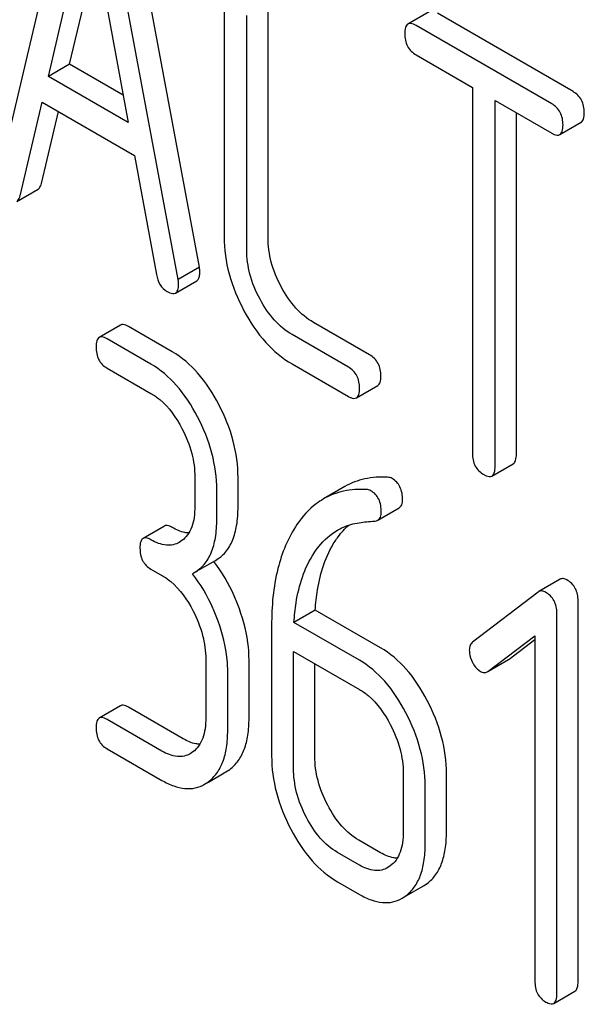
# Model space of a CAD drawing. Units: millimetres. Extents: x 0 to 2937, y -2 to 2077.
# Drawn here: x 2344 to 2350, y 1491 to 1500 of the extents above; entities that cross this region are included whole.
import ezdxf

# ---------------------------------------------------------------- set-up
doc = ezdxf.new("R2010")
doc.units = ezdxf.units.MM
doc.header["$LTSCALE"] = 161.538462
doc.layers.get('0').update_dxf_attribs({"linetype": 'CONTINUOUS'})

msp = doc.modelspace()

# ---------------------------------------------------------------- linework, layer by layer
at = {"color": 7, "linetype": 'Continuous'}
for p, q in [((2344.7045, 1502.2337), (2343.9173, 1498.9238)), ((2345.9198, 1498.0126), (2345.1325, 1502.2315)), ((2345.7076, 1497.8901), (2344.9204, 1502.1091)), ((2344.4143, 1499.912), (2344.8124, 1501.6053)), ((2344.8124, 1501.6053), (2345.2105, 1499.4523)), ((2344.6265, 1500.0345), (2344.8932, 1501.1688)), ((2346.1665, 1500.6484), (2346.1665, 1498.3139)), ((2346.6035, 1498.3065), (2346.6035, 1500.6411)), ((2348.2093, 1500.5572), (2347.9971, 1500.4348)), ((2346.3914, 1498.1841), (2346.3914, 1500.5186)), ((2349.6422, 1499.7622), (2348.2904, 1500.5426)), ((2349.4301, 1499.6397), (2348.0783, 1500.4201)), ((2348.0783, 1500.1283), (2348.6406, 1499.8037)), ((2344.6265, 1500.0345), (2344.4143, 1499.912)), ((2345.1598, 1499.7266), (2344.6265, 1500.0345)), ((2345.2105, 1499.4523), (2344.4143, 1499.912)), ((2348.6406, 1499.8037), (2348.6406, 1496.156)), ((2348.8655, 1496.0261), (2348.8655, 1499.6738)), ((2348.8655, 1499.6738), (2349.4301, 1499.3479)), ((2344.1332, 1498.7232), (2344.3536, 1499.6553)), ((2344.3536, 1499.6553), (2345.2713, 1499.1255)), ((2344.3453, 1498.8457), (2344.5148, 1499.5622)), ((2349.0776, 1496.1486), (2349.0776, 1499.5513)), ((2349.5112, 1499.3332), (2349.7233, 1499.4557)), ((2345.2713, 1499.1255), (2345.4917, 1497.9389)), ((2344.0996, 1498.6663), (2344.3117, 1498.7888)), ((2345.9198, 1498.0126), (2345.7076, 1497.8901)), ((2345.6818, 1497.7543), (2345.8939, 1497.8767)), ((2345.1336, 1497.4349), (2344.9215, 1497.3124)), ((2345.6489, 1497.1686), (2345.2117, 1497.4211)), ((2347.6157, 1497.1385), (2347.0556, 1497.4619)), ((2347.4035, 1497.0161), (2346.8435, 1497.3394)), ((2345.4367, 1497.0462), (2344.9995, 1497.2986)), ((2346.8435, 1497.0476), (2347.4035, 1496.7243)), ((2344.9995, 1497.0068), (2345.4367, 1496.7544)), ((2347.4847, 1496.7096), (2347.6968, 1496.8321)), ((2348.8342, 1495.9305), (2349.0463, 1496.053)), ((2345.8739, 1495.9183), (2345.8739, 1495.6265)), ((2346.3047, 1495.6228), (2346.3047, 1495.9146)), ((2346.0925, 1495.5003), (2346.0925, 1495.7921)), ((2347.3688, 1495.8254), (2347.1567, 1495.7029)), ((2347.6967, 1495.4905), (2347.9088, 1495.613)), ((2345.5708, 1495.4316), (2345.3587, 1495.3091)), ((2345.745, 1495.2866), (2345.7194, 1495.2696)), ((2345.869, 1494.9678), (2346.0811, 1495.0903)), ((2345.4367, 1495.0035), (2345.546, 1494.9404)), ((2345.8499, 1494.9575), (2345.8689, 1494.9678)), ((2349.5137, 1494.9016), (2349.3015, 1494.7792)), ((2349.2951, 1494.7748), (2348.6414, 1494.2738)), ((2349.3015, 1494.7792), (2349.2951, 1494.7748)), ((2349.693, 1490.8943), (2349.693, 1494.6879)), ((2347.0742, 1494.5949), (2346.862, 1494.4724)), ((2347.7256, 1494.2188), (2347.0742, 1494.5949)), ((2349.4809, 1490.7718), (2349.4809, 1494.5654)), ((2347.5135, 1494.0963), (2346.862, 1494.4724)), ((2346.639, 1494.4406), (2346.639, 1493.1421)), ((2348.7945, 1493.9841), (2349.2623, 1494.3385)), ((2349.0066, 1494.1066), (2349.2623, 1494.3003)), ((2349.2623, 1494.3385), (2349.2623, 1490.898)), ((2346.8576, 1493.0158), (2346.8576, 1494.1831)), ((2346.8576, 1494.1831), (2347.5135, 1493.8045)), ((2345.9832, 1494.1043), (2345.9832, 1493.5207)), ((2346.414, 1493.5169), (2346.414, 1494.1006)), ((2348.7947, 1493.9837), (2348.9998, 1494.1021)), ((2348.9998, 1494.1021), (2349.0066, 1494.1066)), ((2346.2018, 1493.3945), (2346.2018, 1493.9781)), ((2347.0698, 1493.1383), (2347.0698, 1494.0606)), ((2348.7877, 1493.9796), (2348.7945, 1493.9841)), ((2345.1336, 1493.6413), (2344.9215, 1493.5188)), ((2345.7582, 1493.3119), (2345.2117, 1493.6274)), ((2345.546, 1493.1895), (2344.9995, 1493.505)), ((2344.9995, 1493.2132), (2345.546, 1492.8976)), ((2345.8543, 1493.1808), (2345.8287, 1493.1637)), ((2346.1838, 1492.9812), (2346.2216, 1493.0064)), ((2346.0109, 1492.8815), (2346.1838, 1492.9812)), ((2347.9507, 1492.9684), (2347.9507, 1492.3848)), ((2348.3814, 1492.3811), (2348.3814, 1492.9647)), ((2345.9716, 1492.8588), (2346.0095, 1492.884)), ((2348.1693, 1492.2586), (2348.1693, 1492.8422)), ((2347.7256, 1492.1761), (2347.507, 1492.3023)), ((2347.5135, 1492.0536), (2347.2949, 1492.1798)), ((2347.8217, 1492.0449), (2347.7961, 1492.0279)), ((2347.2949, 1491.888), (2347.5135, 1491.7618)), ((2347.9783, 1491.7456), (2348.1512, 1491.8454)), ((2348.1512, 1491.8454), (2348.189, 1491.8706)), ((2347.939, 1491.7229), (2347.9769, 1491.7481)), ((2349.4496, 1490.6752), (2349.6618, 1490.7977))]:
    msp.add_line(p, q, dxfattribs=at)
msp.add_arc((2344.8282, 1494.1203), 1.5632, 37.76187, 37.8762, dxfattribs=at)
for points, knots in [([(2347.9971, 1500.4348), (2347.9854, 1500.428), (2347.9669, 1500.3946), (2347.9658, 1500.3601), (2347.9658, 1500.3391)], [0, 0, 0, 0, 0.392456, 1, 1, 1, 1]), ([(2348.0783, 1500.4201), (2348.0702, 1500.4248), (2348.0461, 1500.4375), (2348.0133, 1500.4441), (2347.9971, 1500.4348)], [0, 0, 0, 0, 0.33388, 1, 1, 1, 1]), ([(2347.9658, 1500.3391), (2347.9658, 1500.2961), (2347.9792, 1500.2093), (2348.0437, 1500.1483), (2348.0783, 1500.1283)], [0, 0, 0, 0, 0.518201, 1, 1, 1, 1]), ([(2349.7546, 1499.5513), (2349.7546, 1499.5942), (2349.7396, 1499.6801), (2349.6768, 1499.7422), (2349.6422, 1499.7622)], [0, 0, 0, 0, 0.517748, 1, 1, 1, 1]), ([(2349.5425, 1499.4289), (2349.5425, 1499.4717), (2349.5275, 1499.5577), (2349.4646, 1499.6197), (2349.4301, 1499.6397)], [0, 0, 0, 0, 0.517748, 1, 1, 1, 1]), ([(2349.7233, 1499.4557), (2349.735, 1499.4624), (2349.7536, 1499.4957), (2349.7546, 1499.5302), (2349.7546, 1499.5513)], [0, 0, 0, 0, 0.388764, 1, 1, 1, 1]), ([(2349.5112, 1499.3332), (2349.5228, 1499.3399), (2349.5414, 1499.3732), (2349.5425, 1499.4077), (2349.5425, 1499.4289)], [0, 0, 0, 0, 0.388764, 1, 1, 1, 1]), ([(2349.4301, 1499.3479), (2349.4381, 1499.3432), (2349.4622, 1499.3305), (2349.495, 1499.3239), (2349.5112, 1499.3332)], [0, 0, 0, 0, 0.33079, 1, 1, 1, 1]), ([(2344.3117, 1498.7888), (2344.3157, 1498.7911), (2344.3333, 1498.8055), (2344.3412, 1498.8283), (2344.3453, 1498.8457)], [0, 0, 0, 0, 0.2041, 1, 1, 1, 1]), ([(2344.0996, 1498.6663), (2344.1035, 1498.6686), (2344.1212, 1498.683), (2344.1291, 1498.7059), (2344.1332, 1498.7232)], [0, 0, 0, 0, 0.2041, 1, 1, 1, 1]), ([(2346.1665, 1498.3139), (2346.1665, 1498.1903), (2346.2019, 1497.9332), (2346.3012, 1497.6943), (2346.3638, 1497.5777)], [0, 0, 0, 0, 0.48289, 1, 1, 1, 1]), ([(2346.7357, 1497.8151), (2346.6936, 1497.8932), (2346.6269, 1498.0525), (2346.6035, 1498.2243), (2346.6035, 1498.3065)], [0, 0, 0, 0, 0.518767, 1, 1, 1, 1]), ([(2346.5235, 1497.6926), (2346.4808, 1497.772), (2346.4143, 1497.9315), (2346.3914, 1498.1032), (2346.3914, 1498.1841)], [0, 0, 0, 0, 0.526945, 1, 1, 1, 1]), ([(2345.9243, 1497.9662), (2345.9243, 1497.9694), (2345.9235, 1497.9849), (2345.9212, 1498.0003), (2345.9198, 1498.0126)], [0, 0, 0, 0, 0.204537, 1, 1, 1, 1]), ([(2345.4917, 1497.9389), (2345.4977, 1497.9031), (2345.5186, 1497.8358), (2345.5698, 1497.7859), (2345.5974, 1497.7699)], [0, 0, 0, 0, 0.532598, 1, 1, 1, 1]), ([(2345.8939, 1497.8767), (2345.8991, 1497.8797), (2345.9119, 1497.8921), (2345.9227, 1497.924), (2345.9243, 1497.9507), (2345.9243, 1497.9662)], [0, 0, 0, 0, 0.183435, 0.52547, 1, 1, 1, 1]), ([(2345.6818, 1497.7543), (2345.687, 1497.7573), (2345.6998, 1497.7696), (2345.7105, 1497.8016), (2345.7121, 1497.8282), (2345.7121, 1497.8438)], [0, 0, 0, 0, 0.183435, 0.52547, 1, 1, 1, 1]), ([(2345.7121, 1497.8438), (2345.7121, 1497.8469), (2345.7113, 1497.8625), (2345.7091, 1497.8779), (2345.7076, 1497.8901)], [0, 0, 0, 0, 0.204537, 1, 1, 1, 1]), ([(2347.0556, 1497.4619), (2346.9907, 1497.4994), (2346.8655, 1497.6046), (2346.7762, 1497.7399), (2346.7357, 1497.8151)], [0, 0, 0, 0, 0.467295, 1, 1, 1, 1]), ([(2345.5974, 1497.7699), (2345.6059, 1497.765), (2345.6309, 1497.7518), (2345.665, 1497.7446), (2345.6818, 1497.7543)], [0, 0, 0, 0, 0.334189, 1, 1, 1, 1]), ([(2346.8435, 1497.3394), (2346.7777, 1497.3774), (2346.6527, 1497.483), (2346.5635, 1497.6183), (2346.5235, 1497.6926)], [0, 0, 0, 0, 0.473667, 1, 1, 1, 1]), ([(2346.3638, 1497.5777), (2346.4243, 1497.465), (2346.5584, 1497.2622), (2346.7459, 1497.104), (2346.8435, 1497.0476)], [0, 0, 0, 0, 0.531536, 1, 1, 1, 1]), ([(2345.2117, 1497.4211), (2345.2039, 1497.4255), (2345.1807, 1497.4378), (2345.1492, 1497.4439), (2345.1336, 1497.4349)], [0, 0, 0, 0, 0.332613, 1, 1, 1, 1]), ([(2344.9215, 1497.3124), (2344.9097, 1497.3056), (2344.8913, 1497.2717), (2344.8902, 1497.237), (2344.8902, 1497.2158)], [0, 0, 0, 0, 0.390595, 1, 1, 1, 1]), ([(2344.9995, 1497.2986), (2344.9918, 1497.3031), (2344.9686, 1497.3153), (2344.9371, 1497.3214), (2344.9215, 1497.3124)], [0, 0, 0, 0, 0.332613, 1, 1, 1, 1]), ([(2344.8902, 1497.2158), (2344.8902, 1497.173), (2344.9002, 1497.1081), (2344.9497, 1497.0407), (2344.982, 1497.0169), (2344.9995, 1497.0068)], [0, 0, 0, 0, 0.520015, 0.75371, 1, 1, 1, 1]), ([(2346.1123, 1496.6443), (2346.0539, 1496.756), (2345.9253, 1496.9562), (2345.7437, 1497.1139), (2345.6489, 1497.1686)], [0, 0, 0, 0, 0.535186, 1, 1, 1, 1]), ([(2347.7281, 1496.9277), (2347.7281, 1496.9706), (2347.7131, 1497.0565), (2347.6502, 1497.1186), (2347.6157, 1497.1385)], [0, 0, 0, 0, 0.517748, 1, 1, 1, 1]), ([(2345.9002, 1496.5218), (2345.8417, 1496.6336), (2345.7132, 1496.8337), (2345.5316, 1496.9914), (2345.4367, 1497.0462)], [0, 0, 0, 0, 0.535186, 1, 1, 1, 1]), ([(2347.516, 1496.8052), (2347.516, 1496.8481), (2347.5009, 1496.934), (2347.4381, 1496.9961), (2347.4035, 1497.0161)], [0, 0, 0, 0, 0.517748, 1, 1, 1, 1]), ([(2347.6968, 1496.8321), (2347.7084, 1496.8388), (2347.727, 1496.8721), (2347.7281, 1496.9066), (2347.7281, 1496.9277)], [0, 0, 0, 0, 0.388764, 1, 1, 1, 1]), ([(2345.4367, 1496.7544), (2345.4677, 1496.7365), (2345.5962, 1496.6451), (2345.6889, 1496.5114), (2345.745, 1496.4042)], [0, 0, 0, 0, 0.22824, 1, 1, 1, 1]), ([(2347.4035, 1496.7243), (2347.4116, 1496.7196), (2347.4356, 1496.7069), (2347.4684, 1496.7002), (2347.4847, 1496.7096)], [0, 0, 0, 0, 0.33079, 1, 1, 1, 1]), ([(2347.4847, 1496.7096), (2347.4963, 1496.7163), (2347.5149, 1496.7496), (2347.516, 1496.7841), (2347.516, 1496.8052)], [0, 0, 0, 0, 0.388764, 1, 1, 1, 1]), ([(2346.3047, 1495.9146), (2346.3047, 1496.0372), (2346.2691, 1496.2915), (2346.1729, 1496.5284), (2346.1123, 1496.6443)], [0, 0, 0, 0, 0.484058, 1, 1, 1, 1]), ([(2346.0925, 1495.7921), (2346.0925, 1495.9148), (2346.057, 1496.169), (2345.9608, 1496.406), (2345.9002, 1496.5218)], [0, 0, 0, 0, 0.484058, 1, 1, 1, 1]), ([(2345.745, 1496.4042), (2345.7861, 1496.3255), (2345.8504, 1496.1676), (2345.8739, 1495.9983), (2345.8739, 1495.9183)], [0, 0, 0, 0, 0.526423, 1, 1, 1, 1]), ([(2348.6406, 1496.156), (2348.6406, 1496.1129), (2348.6539, 1496.0261), (2348.7184, 1495.9651), (2348.753, 1495.9451)], [0, 0, 0, 0, 0.518201, 1, 1, 1, 1]), ([(2349.0463, 1496.053), (2349.058, 1496.0597), (2349.0766, 1496.0929), (2349.0776, 1496.1275), (2349.0776, 1496.1486)], [0, 0, 0, 0, 0.388764, 1, 1, 1, 1]), ([(2348.753, 1495.9451), (2348.7611, 1495.9405), (2348.7851, 1495.9278), (2348.8179, 1495.9211), (2348.8342, 1495.9305)], [0, 0, 0, 0, 0.33079, 1, 1, 1, 1]), ([(2348.8342, 1495.9305), (2348.8458, 1495.9372), (2348.8644, 1495.9705), (2348.8655, 1496.005), (2348.8655, 1496.0261)], [0, 0, 0, 0, 0.388764, 1, 1, 1, 1]), ([(2347.7953, 1495.9184), (2347.7194, 1495.9227), (2347.5705, 1495.9143), (2347.4304, 1495.861), (2347.3688, 1495.8254)], [0, 0, 0, 0, 0.516707, 1, 1, 1, 1]), ([(2347.9442, 1495.6946), (2347.9442, 1495.7383), (2347.9342, 1495.8036), (2347.8873, 1495.8729), (2347.8561, 1495.8972), (2347.8393, 1495.907)], [0, 0, 0, 0, 0.529068, 0.763519, 1, 1, 1, 1]), ([(2347.5832, 1495.7959), (2347.5073, 1495.8002), (2347.3584, 1495.7919), (2347.2183, 1495.7385), (2347.1567, 1495.7029)], [0, 0, 0, 0, 0.516707, 1, 1, 1, 1]), ([(2347.7321, 1495.5722), (2347.7321, 1495.6158), (2347.7221, 1495.6812), (2347.6752, 1495.7504), (2347.644, 1495.7747), (2347.6271, 1495.7845)], [0, 0, 0, 0, 0.529068, 0.763519, 1, 1, 1, 1]), ([(2347.1567, 1495.7029), (2347.1313, 1495.6883), (2347.0286, 1495.6199), (2346.9446, 1495.5257), (2346.8919, 1495.448)], [0, 0, 0, 0, 0.237747, 1, 1, 1, 1]), ([(2347.9088, 1495.613), (2347.9205, 1495.6197), (2347.9414, 1495.6456), (2347.9442, 1495.6773), (2347.9442, 1495.6946)], [0, 0, 0, 0, 0.437068, 1, 1, 1, 1]), ([(2345.8739, 1495.6265), (2345.8739, 1495.5905), (2345.87, 1495.5215), (2345.8475, 1495.4252), (2345.8067, 1495.3444), (2345.7666, 1495.303), (2345.745, 1495.2866)], [0, 0, 0, 0, 0.287366, 0.548496, 0.783326, 1, 1, 1, 1]), ([(2346.0811, 1495.0903), (2346.1179, 1495.1115), (2346.1867, 1495.1692), (2346.2576, 1495.292), (2346.2977, 1495.4471), (2346.3047, 1495.5611), (2346.3047, 1495.6228)], [0, 0, 0, 0, 0.211029, 0.435227, 0.69354, 1, 1, 1, 1]), ([(2347.6967, 1495.4905), (2347.7083, 1495.4972), (2347.7292, 1495.5231), (2347.7321, 1495.5548), (2347.7321, 1495.5722)], [0, 0, 0, 0, 0.437068, 1, 1, 1, 1]), ([(2345.869, 1494.9678), (2345.9057, 1494.9891), (2345.9746, 1495.0467), (2346.0455, 1495.1695), (2346.0855, 1495.3246), (2346.0925, 1495.4386), (2346.0925, 1495.5003)], [0, 0, 0, 0, 0.211029, 0.435227, 0.69354, 1, 1, 1, 1]), ([(2346.8919, 1495.448), (2346.8021, 1495.3159), (2346.6683, 1494.9831), (2346.639, 1494.631), (2346.639, 1494.4406)], [0, 0, 0, 0, 0.456261, 1, 1, 1, 1]), ([(2347.296, 1495.3909), (2347.3124, 1495.4004), (2347.3804, 1495.4356), (2347.4554, 1495.4571), (2347.5124, 1495.4655)], [0, 0, 0, 0, 0.246788, 1, 1, 1, 1]), ([(2347.6614, 1495.4806), (2347.6647, 1495.4808), (2347.6769, 1495.4822), (2347.6889, 1495.486), (2347.6967, 1495.4905)], [0, 0, 0, 0, 0.271591, 1, 1, 1, 1]), ([(2345.6489, 1495.4177), (2345.6411, 1495.4222), (2345.6179, 1495.4345), (2345.5864, 1495.4406), (2345.5708, 1495.4316)], [0, 0, 0, 0, 0.332613, 1, 1, 1, 1]), ([(2345.814, 1495.3632), (2345.8009, 1495.3637), (2345.7428, 1495.3708), (2345.6881, 1495.3951), (2345.6489, 1495.4177)], [0, 0, 0, 0, 0.223836, 1, 1, 1, 1]), ([(2347.0588, 1495.1584), (2347.0746, 1495.1825), (2347.1395, 1495.2728), (2347.2246, 1495.3497), (2347.296, 1495.3909)], [0, 0, 0, 0, 0.259089, 1, 1, 1, 1]), ([(2347.2709, 1495.2809), (2347.2809, 1495.2961), (2347.3209, 1495.3535), (2347.3681, 1495.4061), (2347.4069, 1495.4403)], [0, 0, 0, 0, 0.260601, 1, 1, 1, 1]), ([(2345.3587, 1495.3091), (2345.3469, 1495.3023), (2345.3285, 1495.2684), (2345.3274, 1495.2337), (2345.3274, 1495.2125)], [0, 0, 0, 0, 0.390595, 1, 1, 1, 1]), ([(2345.4367, 1495.2953), (2345.429, 1495.2998), (2345.4058, 1495.312), (2345.3743, 1495.3181), (2345.3587, 1495.3091)], [0, 0, 0, 0, 0.332613, 1, 1, 1, 1]), ([(2345.7194, 1495.2696), (2345.7007, 1495.2588), (2345.6586, 1495.2419), (2345.5583, 1495.2367), (2345.4837, 1495.2681), (2345.4367, 1495.2953)], [0, 0, 0, 0, 0.218392, 0.450945, 1, 1, 1, 1]), ([(2347.0742, 1494.5949), (2347.0783, 1494.6624), (2347.1032, 1494.8996), (2347.1769, 1495.1373), (2347.2709, 1495.2809)], [0, 0, 0, 0, 0.282601, 1, 1, 1, 1]), ([(2345.3274, 1495.2125), (2345.3274, 1495.1697), (2345.3374, 1495.1048), (2345.3869, 1495.0374), (2345.4192, 1495.0136), (2345.4367, 1495.0035)], [0, 0, 0, 0, 0.520015, 0.75371, 1, 1, 1, 1]), ([(2346.862, 1494.4724), (2346.8661, 1494.5379), (2346.8906, 1494.7751), (2346.9637, 1495.0132), (2347.0588, 1495.1584)], [0, 0, 0, 0, 0.27431, 1, 1, 1, 1]), ([(2346.3178, 1494.6084), (2346.3023, 1494.6517), (2346.2362, 1494.8173), (2346.1449, 1494.973), (2346.0639, 1495.0775)], [0, 0, 0, 0, 0.258126, 1, 1, 1, 1]), ([(2346.1057, 1494.4859), (2346.09, 1494.5295), (2346.0236, 1494.696), (2345.9315, 1494.8526), (2345.8499, 1494.9575)], [0, 0, 0, 0, 0.258155, 1, 1, 1, 1]), ([(2345.546, 1494.9404), (2345.577, 1494.9225), (2345.7055, 1494.8311), (2345.7982, 1494.6974), (2345.8543, 1494.5902)], [0, 0, 0, 0, 0.22824, 1, 1, 1, 1]), ([(2349.5815, 1494.8953), (2349.5701, 1494.9018), (2349.5476, 1494.9119), (2349.5227, 1494.9069), (2349.5137, 1494.9016)], [0, 0, 0, 0, 0.557936, 1, 1, 1, 1]), ([(2349.693, 1494.6879), (2349.693, 1494.7298), (2349.6779, 1494.8144), (2349.6159, 1494.8754), (2349.5815, 1494.8953)], [0, 0, 0, 0, 0.513638, 1, 1, 1, 1]), ([(2349.3694, 1494.7728), (2349.358, 1494.7794), (2349.3355, 1494.7894), (2349.3106, 1494.7844), (2349.3015, 1494.7792)], [0, 0, 0, 0, 0.557936, 1, 1, 1, 1]), ([(2349.4809, 1494.5654), (2349.4809, 1494.6073), (2349.4658, 1494.692), (2349.4038, 1494.7529), (2349.3694, 1494.7728)], [0, 0, 0, 0, 0.513638, 1, 1, 1, 1]), ([(2345.8543, 1494.5902), (2345.8954, 1494.5115), (2345.9597, 1494.3536), (2345.9832, 1494.1843), (2345.9832, 1494.1043)], [0, 0, 0, 0, 0.526423, 1, 1, 1, 1]), ([(2346.414, 1494.1006), (2346.414, 1494.1418), (2346.4052, 1494.3146), (2346.3622, 1494.4845), (2346.3178, 1494.6084)], [0, 0, 0, 0, 0.238421, 1, 1, 1, 1]), ([(2346.2018, 1493.9781), (2346.2018, 1494.0193), (2346.1931, 1494.1921), (2346.1501, 1494.3621), (2346.1057, 1494.4859)], [0, 0, 0, 0, 0.238421, 1, 1, 1, 1]), ([(2348.6414, 1494.2738), (2348.6308, 1494.2657), (2348.6124, 1494.2415), (2348.6087, 1494.2119), (2348.6087, 1494.1965)], [0, 0, 0, 0, 0.464363, 1, 1, 1, 1]), ([(2348.189, 1493.6944), (2348.1306, 1493.8062), (2348.002, 1494.0063), (2347.8204, 1494.164), (2347.7256, 1494.2188)], [0, 0, 0, 0, 0.535187, 1, 1, 1, 1]), ([(2348.6087, 1494.1965), (2348.6087, 1494.1862), (2348.6115, 1494.1432), (2348.6263, 1494.1015), (2348.6414, 1494.0725)], [0, 0, 0, 0, 0.238764, 1, 1, 1, 1]), ([(2347.9769, 1493.5719), (2347.9185, 1493.6837), (2347.7899, 1493.8838), (2347.6083, 1494.0415), (2347.5135, 1494.0963)], [0, 0, 0, 0, 0.535187, 1, 1, 1, 1]), ([(2348.6414, 1494.0725), (2348.6467, 1494.0625), (2348.6667, 1494.0281), (2348.6953, 1493.9976), (2348.7201, 1493.9833)], [0, 0, 0, 0, 0.282171, 1, 1, 1, 1]), ([(2348.7201, 1493.9833), (2348.7308, 1493.9771), (2348.7536, 1493.9684), (2348.778, 1493.974), (2348.7877, 1493.9796)], [0, 0, 0, 0, 0.523346, 1, 1, 1, 1]), ([(2347.5135, 1493.8045), (2347.5444, 1493.7866), (2347.6729, 1493.6952), (2347.7656, 1493.5616), (2347.8217, 1493.4544)], [0, 0, 0, 0, 0.22824, 1, 1, 1, 1]), ([(2348.3814, 1492.9647), (2348.3814, 1493.0874), (2348.3458, 1493.3416), (2348.2496, 1493.5786), (2348.189, 1493.6944)], [0, 0, 0, 0, 0.484058, 1, 1, 1, 1]), ([(2345.2117, 1493.6274), (2345.2039, 1493.6319), (2345.1807, 1493.6442), (2345.1492, 1493.6503), (2345.1336, 1493.6413)], [0, 0, 0, 0, 0.332613, 1, 1, 1, 1]), ([(2344.9215, 1493.5188), (2344.9097, 1493.512), (2344.8913, 1493.4781), (2344.8902, 1493.4434), (2344.8902, 1493.4222)], [0, 0, 0, 0, 0.390595, 1, 1, 1, 1]), ([(2344.9995, 1493.505), (2344.9918, 1493.5095), (2344.9686, 1493.5217), (2344.9371, 1493.5278), (2344.9215, 1493.5188)], [0, 0, 0, 0, 0.332613, 1, 1, 1, 1]), ([(2345.9832, 1493.5207), (2345.9832, 1493.4846), (2345.9793, 1493.4157), (2345.9568, 1493.3193), (2345.916, 1493.2386), (2345.8759, 1493.1972), (2345.8543, 1493.1808)], [0, 0, 0, 0, 0.287366, 0.548496, 0.783326, 1, 1, 1, 1]), ([(2346.2216, 1493.0064), (2346.2534, 1493.0305), (2346.312, 1493.0911), (2346.3725, 1493.2095), (2346.4076, 1493.3546), (2346.414, 1493.4602), (2346.414, 1493.5169)], [0, 0, 0, 0, 0.21218, 0.439822, 0.698637, 1, 1, 1, 1]), ([(2348.1693, 1492.8422), (2348.1693, 1492.9649), (2348.1337, 1493.2192), (2348.0375, 1493.4561), (2347.9769, 1493.5719)], [0, 0, 0, 0, 0.484058, 1, 1, 1, 1]), ([(2344.8902, 1493.4222), (2344.8902, 1493.3794), (2344.9002, 1493.3145), (2344.9497, 1493.2471), (2344.982, 1493.2233), (2344.9995, 1493.2132)], [0, 0, 0, 0, 0.520015, 0.75371, 1, 1, 1, 1]), ([(2346.0095, 1492.884), (2346.0413, 1492.9081), (2346.0998, 1492.9687), (2346.1604, 1493.087), (2346.1955, 1493.2321), (2346.2018, 1493.3378), (2346.2018, 1493.3945)], [0, 0, 0, 0, 0.21218, 0.439822, 0.698637, 1, 1, 1, 1]), ([(2347.8217, 1493.4544), (2347.8629, 1493.3756), (2347.9272, 1493.2178), (2347.9507, 1493.0484), (2347.9507, 1492.9684)], [0, 0, 0, 0, 0.526423, 1, 1, 1, 1]), ([(2345.9233, 1493.2574), (2345.9102, 1493.2579), (2345.8521, 1493.265), (2345.7974, 1493.2893), (2345.7582, 1493.3119)], [0, 0, 0, 0, 0.223837, 1, 1, 1, 1]), ([(2345.8287, 1493.1637), (2345.81, 1493.153), (2345.7679, 1493.1361), (2345.6676, 1493.1309), (2345.593, 1493.1623), (2345.546, 1493.1895)], [0, 0, 0, 0, 0.218392, 0.450945, 1, 1, 1, 1]), ([(2346.639, 1493.1421), (2346.639, 1493.0196), (2346.6735, 1492.765), (2346.7696, 1492.5277), (2346.8303, 1492.4115)], [0, 0, 0, 0, 0.483051, 1, 1, 1, 1]), ([(2347.1977, 1492.6516), (2347.157, 1492.7293), (2347.0927, 1492.8874), (2347.0698, 1493.0571), (2347.0698, 1493.1383)], [0, 0, 0, 0, 0.519397, 1, 1, 1, 1]), ([(2346.9855, 1492.5291), (2346.9443, 1492.608), (2346.8802, 1492.7662), (2346.8576, 1492.9358), (2346.8576, 1493.0158)], [0, 0, 0, 0, 0.526653, 1, 1, 1, 1]), ([(2345.546, 1492.8976), (2345.5839, 1492.8758), (2345.6577, 1492.8399), (2345.7712, 1492.8121), (2345.8783, 1492.8168), (2345.9426, 1492.842), (2345.9716, 1492.8588)], [0, 0, 0, 0, 0.293012, 0.546383, 0.775245, 1, 1, 1, 1]), ([(2347.507, 1492.3023), (2347.4442, 1492.3385), (2347.3225, 1492.4429), (2347.2369, 1492.5766), (2347.1977, 1492.6516)], [0, 0, 0, 0, 0.461273, 1, 1, 1, 1]), ([(2347.2949, 1492.1798), (2347.2303, 1492.217), (2347.1091, 1492.3222), (2347.0238, 1492.4559), (2346.9855, 1492.5291)], [0, 0, 0, 0, 0.474122, 1, 1, 1, 1]), ([(2346.8303, 1492.4115), (2346.8889, 1492.2995), (2347.0178, 1492.0993), (2347.2002, 1491.9426), (2347.2949, 1491.888)], [0, 0, 0, 0, 0.536245, 1, 1, 1, 1]), ([(2347.9507, 1492.3848), (2347.9507, 1492.3488), (2347.9467, 1492.2798), (2347.9243, 1492.1835), (2347.8835, 1492.1027), (2347.8433, 1492.0613), (2347.8217, 1492.0449)], [0, 0, 0, 0, 0.287366, 0.548496, 0.783326, 1, 1, 1, 1]), ([(2348.189, 1491.8706), (2348.2208, 1491.8947), (2348.2794, 1491.9553), (2348.34, 1492.0736), (2348.375, 1492.2187), (2348.3814, 1492.3244), (2348.3814, 1492.3811)], [0, 0, 0, 0, 0.21218, 0.439823, 0.698637, 1, 1, 1, 1]), ([(2347.9769, 1491.7481), (2348.0087, 1491.7722), (2348.0672, 1491.8328), (2348.1278, 1491.9512), (2348.1629, 1492.0962), (2348.1693, 1492.2019), (2348.1693, 1492.2586)], [0, 0, 0, 0, 0.21218, 0.439823, 0.698637, 1, 1, 1, 1]), ([(2347.8907, 1492.1215), (2347.8777, 1492.1221), (2347.8196, 1492.1291), (2347.7648, 1492.1534), (2347.7256, 1492.1761)], [0, 0, 0, 0, 0.223836, 1, 1, 1, 1]), ([(2347.7961, 1492.0279), (2347.7774, 1492.0171), (2347.7353, 1492.0002), (2347.635, 1491.995), (2347.5604, 1492.0265), (2347.5135, 1492.0536)], [0, 0, 0, 0, 0.218392, 0.450945, 1, 1, 1, 1]), ([(2347.5135, 1491.7618), (2347.5513, 1491.7399), (2347.6251, 1491.704), (2347.7386, 1491.6763), (2347.8457, 1491.6809), (2347.91, 1491.7061), (2347.939, 1491.7229)], [0, 0, 0, 0, 0.293012, 0.546384, 0.775245, 1, 1, 1, 1]), ([(2349.2623, 1490.898), (2349.2623, 1490.8552), (2349.2723, 1490.7904), (2349.3218, 1490.7229), (2349.354, 1490.6991), (2349.3716, 1490.689)], [0, 0, 0, 0, 0.520014, 0.753709, 1, 1, 1, 1]), ([(2349.6618, 1490.7977), (2349.6734, 1490.8044), (2349.692, 1490.8381), (2349.693, 1490.8729), (2349.693, 1490.8943)], [0, 0, 0, 0, 0.386851, 1, 1, 1, 1]), ([(2349.4496, 1490.6752), (2349.4613, 1490.6819), (2349.4798, 1490.7157), (2349.4809, 1490.7504), (2349.4809, 1490.7718)], [0, 0, 0, 0, 0.386851, 1, 1, 1, 1]), ([(2349.3716, 1490.689), (2349.3793, 1490.6846), (2349.4024, 1490.6723), (2349.434, 1490.6662), (2349.4496, 1490.6752)], [0, 0, 0, 0, 0.32958, 1, 1, 1, 1])]:
    msp.add_open_spline(points, degree=3, knots=knots, dxfattribs=at)
for points in [[(2347.8393, 1495.907), (2347.8262, 1495.9145), (2347.8104, 1495.9176), (2347.7953, 1495.9184)], [(2347.6271, 1495.7845), (2347.614, 1495.7921), (2347.5983, 1495.7951), (2347.5832, 1495.7959)], [(2347.5124, 1495.4655), (2347.5618, 1495.4728), (2347.6116, 1495.477), (2347.6614, 1495.4806)]]:
    msp.add_open_spline(points, degree=3, dxfattribs=at)

doc.saveas('drawing.dxf')
